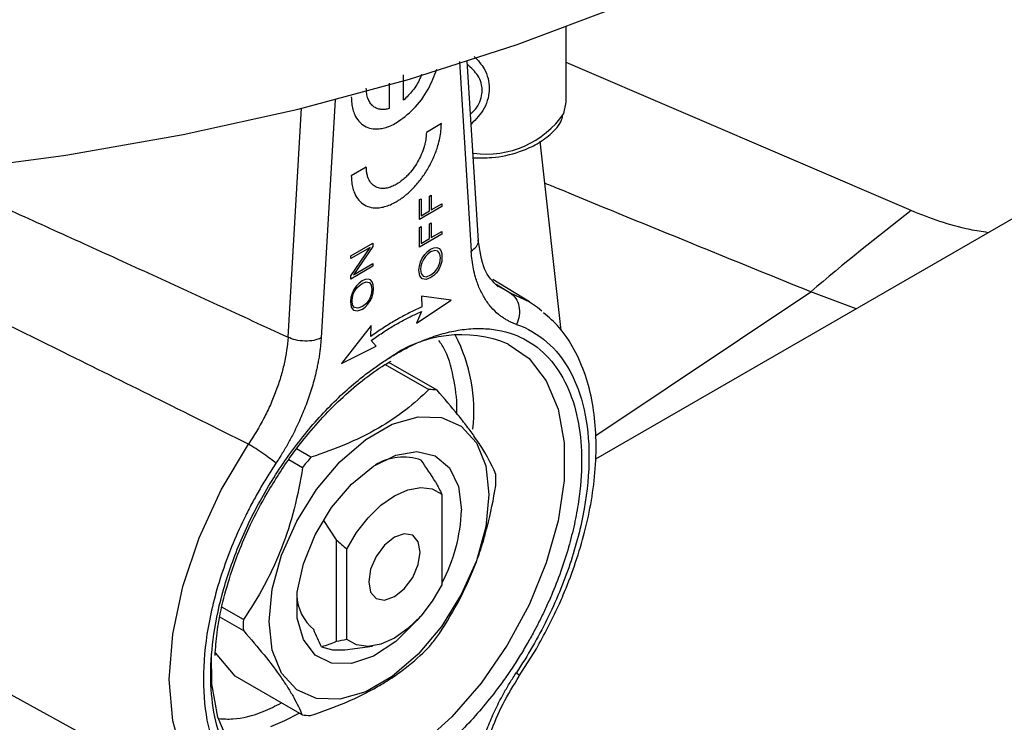
# Model space of a CAD drawing. Units: millimetres. Extents: x 17327 to 20114, y -653 to 1993.
# Drawn here: x 19596 to 19636, y 1417 to 1446 of the extents above; entities that cross this region are included whole.
import ezdxf

# ---------------------------------------------------------------- set-up
doc = ezdxf.new("R2010")
doc.units = ezdxf.units.MM

msp = doc.modelspace()

# ---------------------------------------------------------------- linework, layer by layer
at = {"color": 7, "linetype": 'Continuous', "lineweight": 25}
for p, q in [((19774.24, 1517.17), (19619.528, 1427.857)), ((19618.317, 1442.561), (19618.317, 1445.646)), ((19614.705, 1436.847), (19614.242, 1444.233)), ((19611.032, 1443.332), (19611.032, 1442.286)), ((19611.625, 1442.629), (19611.625, 1443.674)), ((19613.181, 1441.667), (19612.564, 1441.31)), ((19618.107, 1433.163), (19617.254, 1440.944)), ((19610.093, 1439.884), (19609.475, 1439.527)), ((19612.279, 1438.541), (19612.345, 1438.579)), ((19612.279, 1437.73), (19612.279, 1438.541)), ((19612.345, 1438.579), (19612.345, 1437.881)), ((19612.692, 1438.683), (19612.758, 1438.721)), ((19612.692, 1438.081), (19612.692, 1438.683)), ((19612.758, 1438.721), (19612.758, 1438.119)), ((19613.195, 1438.258), (19612.279, 1437.73)), ((19612.345, 1437.881), (19612.692, 1438.081)), ((19612.758, 1438.119), (19613.195, 1438.371)), ((19613.195, 1438.371), (19613.195, 1438.258)), ((19612.279, 1437.401), (19612.345, 1437.439)), ((19612.279, 1436.59), (19612.279, 1437.401)), ((19612.345, 1437.439), (19612.345, 1436.741)), ((19612.692, 1437.543), (19612.758, 1437.581)), ((19612.692, 1436.941), (19612.692, 1437.543)), ((19612.758, 1437.581), (19612.758, 1436.979)), ((19612.758, 1436.979), (19613.195, 1437.231)), ((19613.195, 1437.231), (19613.195, 1437.118)), ((19613.195, 1437.118), (19612.279, 1436.59)), ((19612.345, 1436.741), (19612.692, 1436.941)), ((19609.452, 1436.227), (19610.367, 1436.756)), ((19610.253, 1436.577), (19609.452, 1436.114)), ((19609.452, 1435.406), (19610.253, 1436.577)), ((19610.367, 1436.613), (19609.572, 1435.454)), ((19610.367, 1436.756), (19610.367, 1436.613)), ((19612.495, 1436.281), (19612.615, 1436.404)), ((19612.615, 1436.404), (19612.74, 1436.499)), ((19612.74, 1436.499), (19612.872, 1436.552)), ((19612.911, 1436.451), (19612.741, 1436.387)), ((19612.872, 1436.552), (19612.991, 1436.567)), ((19613.04, 1436.422), (19612.911, 1436.451)), ((19612.991, 1436.567), (19613.087, 1436.532)), ((19613.116, 1436.312), (19613.04, 1436.422)), ((19613.087, 1436.532), (19613.155, 1436.45)), ((19613.155, 1436.45), (19613.195, 1436.327)), ((19609.452, 1436.114), (19609.452, 1436.227)), ((19612.324, 1435.977), (19612.398, 1436.134)), ((19612.441, 1436.077), (19612.378, 1435.946)), ((19612.398, 1436.134), (19612.495, 1436.281)), ((19612.525, 1436.202), (19612.441, 1436.077)), ((19612.627, 1436.304), (19612.525, 1436.202)), ((19612.741, 1436.387), (19612.627, 1436.304)), ((19613.142, 1436.141), (19613.116, 1436.312)), ((19613.116, 1435.94), (19613.142, 1436.141)), ((19613.195, 1436.001), (19613.15, 1435.829)), ((19613.195, 1436.327), (19613.207, 1436.178)), ((19613.207, 1436.178), (19613.195, 1436.001)), ((19610.367, 1435.8), (19609.452, 1435.271)), ((19609.572, 1435.454), (19610.367, 1435.913)), ((19610.367, 1435.913), (19610.367, 1435.8)), ((19612.261, 1435.633), (19612.279, 1435.805)), ((19612.296, 1435.413), (19612.261, 1435.633)), ((19612.279, 1435.805), (19612.324, 1435.977)), ((19612.339, 1435.804), (19612.327, 1435.67)), ((19612.327, 1435.67), (19612.352, 1435.498)), ((19612.378, 1435.946), (19612.339, 1435.804)), ((19612.917, 1435.567), (19613.04, 1435.742)), ((19613.076, 1435.673), (19612.979, 1435.533)), ((19613.04, 1435.742), (19613.116, 1435.94)), ((19613.15, 1435.829), (19613.076, 1435.673)), ((19609.452, 1435.271), (19609.452, 1435.406)), ((19609.92, 1435.204), (19609.794, 1435.109)), ((19610.051, 1435.257), (19609.92, 1435.204)), ((19610.171, 1435.273), (19610.051, 1435.257)), ((19610.267, 1435.237), (19610.171, 1435.273)), ((19610.335, 1435.155), (19610.267, 1435.237)), ((19612.393, 1435.286), (19612.296, 1435.413)), ((19612.352, 1435.498), (19612.429, 1435.396)), ((19612.551, 1435.256), (19612.393, 1435.286)), ((19612.429, 1435.396), (19612.563, 1435.371)), ((19612.753, 1435.334), (19612.551, 1435.256)), ((19612.563, 1435.371), (19612.752, 1435.446)), ((19612.752, 1435.446), (19612.917, 1435.567)), ((19612.872, 1435.418), (19612.753, 1435.334)), ((19612.979, 1435.533), (19612.872, 1435.418)), ((19616.812, 1434.331), (19615.295, 1435.251)), ((19609.578, 1434.839), (19609.504, 1434.682)), ((19609.557, 1434.651), (19609.621, 1434.783)), ((19609.675, 1434.986), (19609.578, 1434.839)), ((19609.621, 1434.783), (19609.704, 1434.908)), ((19609.794, 1435.109), (19609.675, 1434.986)), ((19609.704, 1434.908), (19609.806, 1435.009)), ((19609.806, 1435.009), (19609.92, 1435.092)), ((19609.92, 1435.092), (19610.091, 1435.157)), ((19610.091, 1435.157), (19610.219, 1435.127)), ((19610.219, 1435.127), (19610.296, 1435.017)), ((19610.296, 1435.017), (19610.321, 1434.846)), ((19610.321, 1434.846), (19610.296, 1434.645)), ((19610.375, 1435.032), (19610.335, 1435.155)), ((19610.386, 1434.883), (19610.375, 1435.032)), ((19610.375, 1434.706), (19610.386, 1434.883)), ((19609.458, 1434.51), (19609.441, 1434.338)), ((19609.504, 1434.682), (19609.458, 1434.51)), ((19609.506, 1434.375), (19609.519, 1434.51)), ((19609.531, 1434.204), (19609.506, 1434.375)), ((19609.519, 1434.51), (19609.557, 1434.651)), ((19610.219, 1434.447), (19610.097, 1434.272)), ((19610.159, 1434.239), (19610.256, 1434.378)), ((19610.296, 1434.645), (19610.219, 1434.447)), ((19610.256, 1434.378), (19610.329, 1434.535)), ((19610.329, 1434.535), (19610.375, 1434.706)), ((19612.153, 1433.457), (19613.585, 1434.408)), ((19612.369, 1434.567), (19612.384, 1434.123)), ((19613.585, 1434.408), (19612.369, 1434.567)), ((19609.441, 1434.338), (19609.476, 1434.119)), ((19609.476, 1434.119), (19609.572, 1433.992)), ((19609.609, 1434.102), (19609.531, 1434.204)), ((19609.572, 1433.992), (19609.731, 1433.962)), ((19609.743, 1434.076), (19609.609, 1434.102)), ((19609.731, 1433.962), (19609.932, 1434.039)), ((19609.931, 1434.151), (19609.743, 1434.076)), ((19610.097, 1434.272), (19609.931, 1434.151)), ((19609.932, 1434.039), (19610.051, 1434.123)), ((19610.051, 1434.123), (19610.159, 1434.239)), ((19612.362, 1433.936), (19612.153, 1433.457)), ((19610.289, 1433.367), (19609.073, 1431.803)), ((19610.275, 1432.905), (19610.289, 1433.367)), ((19609.073, 1431.803), (19610.505, 1432.506)), ((19610.505, 1432.506), (19610.296, 1432.744)), ((19610.875, 1431.763), (19612.663, 1430.731)), ((19613.004, 1430.699), (19611.021, 1431.844)), ((19607.811, 1427.942), (19607.218, 1428.284)), ((19606.903, 1427.845), (19607.469, 1427.518)), ((19613.207, 1426.422), (19613.207, 1422.7)), ((19608.328, 1425.337), (19608.847, 1424.548)), ((19608.847, 1424.548), (19608.847, 1420.356)), ((19609.295, 1420.442), (19609.295, 1424.164)), ((19605.034, 1421.266), (19604.152, 1421.775)), ((19604.074, 1421.364), (19605.033, 1420.81)), ((19604.69, 1418.94), (19603.881, 1419.899)), ((19609.203, 1420.02), (19610.347, 1420.176)), ((19616.385, 1418.947), (19617.092, 1420.06)), ((19593.711, 1419.142), (19604.593, 1413.166)), ((19607.45, 1417.347), (19604.69, 1418.94))]:
    msp.add_line(p, q, dxfattribs=at)
at = {"color": 8, "linetype": 'Continuous', "lineweight": 25}
for p, q in [((19613.922, 1444.223), (19614.411, 1436.417)), ((19632.518, 1438.088), (19618.317, 1444.188)), ((19608.806, 1442.653), (19608.232, 1432.85)), ((19606.871, 1432.881), (19607.422, 1442.302)), ((19615.441, 1435.057), (19616.016, 1434.704)), ((19616.016, 1434.704), (19615.495, 1434.994)), ((19616.016, 1434.704), (19616.812, 1434.331)), ((19619.535, 1428.836), (19628.381, 1434.748)), ((19630.245, 1434.044), (19628.381, 1434.748))]:
    msp.add_line(p, q, dxfattribs=at)
at = {"color": 7, "linetype": 'Continuous', "lineweight": 25, "flags": 128}
for points in [[(19592.791, 1439.711), (19597.722, 1440.368), (19602.561, 1441.222), (19607.286, 1442.269), (19611.872, 1443.503), (19616.298, 1444.92), (19620.542, 1446.511), (19624.583, 1448.269), (19628.402, 1450.185), (19631.981, 1452.251), (19635.301, 1454.456), (19638.346, 1456.789), (19641.102, 1459.239), (19643.556, 1461.794), (19645.694, 1464.442), (19647.508, 1467.169), (19648.987, 1469.963), (19650.126, 1472.809), (19650.917, 1475.694), (19651.307, 1478.095)], [(19618.224, 1442.09), (19618.316, 1442.551), (19618.317, 1442.561)], [(19616.812, 1434.331), (19617.135, 1434.114), (19617.321, 1433.967)], [(19606.089, 1421.187), (19606.221, 1422.513), (19606.608, 1423.915), (19607.227, 1425.309), (19608.044, 1426.616), (19609.01, 1427.759), (19610.069, 1428.672), (19611.16, 1429.302), (19612.22, 1429.612), (19613.186, 1429.584), (19614.002, 1429.22), (19614.622, 1428.541), (19615.009, 1427.587), (19615.14, 1426.412), (19615.009, 1425.085), (19614.622, 1423.684), (19614.002, 1422.289), (19613.186, 1420.983), (19612.22, 1419.839), (19611.16, 1418.926), (19610.069, 1418.297), (19609.01, 1417.987), (19608.044, 1418.014), (19607.227, 1418.378), (19606.608, 1419.057), (19606.221, 1420.012), (19606.089, 1421.187)], [(19612.325, 1421.401), (19612.176, 1421.221), (19611.305, 1420.361), (19610.383, 1419.755), (19609.478, 1419.45), (19608.657, 1419.467), (19607.982, 1419.806), (19607.502, 1420.441), (19607.252, 1421.324), (19607.252, 1422.392), (19607.502, 1423.564), (19607.982, 1424.753), (19608.657, 1425.871), (19609.478, 1426.836), (19610.383, 1427.576), (19611.305, 1428.035), (19612.176, 1428.181), (19612.931, 1428.001), (19613.515, 1427.51), (19613.883, 1426.743), (19614.009, 1425.759), (19614.009, 1425.759)], [(19609.295, 1424.164), (19609.695, 1424.843), (19610.17, 1425.454), (19610.697, 1425.968), (19611.251, 1426.358), (19611.805, 1426.607), (19612.332, 1426.703), (19612.807, 1426.64), (19613.207, 1426.422)], [(19612.312, 1424.044), (19612.231, 1424.466), (19612.001, 1424.731), (19611.657, 1424.798), (19611.251, 1424.657), (19610.845, 1424.329), (19610.501, 1423.865), (19610.271, 1423.335), (19610.191, 1422.82), (19610.271, 1422.397), (19610.501, 1422.133), (19610.845, 1422.066), (19611.251, 1422.207), (19611.657, 1422.535), (19612.001, 1422.999), (19612.231, 1423.529), (19612.312, 1424.044)], [(19613.207, 1422.7), (19612.807, 1422.021), (19612.332, 1421.409), (19611.805, 1420.896), (19611.251, 1420.505), (19610.697, 1420.256), (19610.17, 1420.161), (19609.695, 1420.224), (19609.295, 1420.442)], [(19609.664, 1414.559), (19609.65, 1414.554), (19608.358, 1414.233), (19607.157, 1414.23), (19606.085, 1414.546), (19605.181, 1415.169), (19604.474, 1416.08), (19603.989, 1417.245), (19603.742, 1418.627), (19603.723, 1419.874)], [(19608.252, 1420.139), (19608.702, 1420.014), (19609.203, 1420.02)]]:
    msp.add_lwpolyline(points, dxfattribs=at)
at = {"color": 8, "linetype": 'Continuous', "lineweight": 25, "flags": 128}
for points in [[(19615.937, 1432.6), (19616.793, 1432), (19617.5, 1431.089), (19617.985, 1429.924), (19618.232, 1428.542), (19618.232, 1426.992), (19617.985, 1425.325), (19617.5, 1423.599), (19616.793, 1421.873), (19615.889, 1420.205), (19614.817, 1418.652), (19613.615, 1417.267), (19612.324, 1416.097), (19610.987, 1415.183), (19609.664, 1414.559)], [(19604.012, 1413.554), (19603.209, 1414.392), (19602.537, 1415.616), (19602.125, 1417.102), (19601.986, 1418.804), (19602.125, 1420.665), (19602.537, 1422.627), (19603.209, 1424.627), (19604.119, 1426.599), (19605.238, 1428.482)], [(19606.161, 1416.867), (19606.74, 1417.109), (19607.333, 1417.415)]]:
    msp.add_lwpolyline(points, dxfattribs=at)
at = {"color": 8, "linetype": 'Continuous', "lineweight": 25}
for centre, radius, start, end in [((19615.042, 1444.284), 3.865, 262.0841, 325.4137), ((19607.772, 1429.841), 6.751, 353.689, 27.4516)]:
    msp.add_arc(centre, radius, start, end, dxfattribs=at)
at = {"color": 7, "linetype": 'Continuous', "lineweight": 25}
for centre, radius, start, end in [((19694.686, 1356.874), 102.278, 127.43375, 130.41264), ((19614.004, 1427.918), 5.065, 67.5647, 126.5624), ((19612.561, 1427.781), 2.952, 81.3785, 88.0255), ((19616.879, 1420.283), 11.87, 139.8169, 142.4448), ((19611.612, 1425.729), 2.219, 70.4825, 121.4448), ((19608.473, 1427.021), 6.952, 358.0162, 1.7705), ((19607.17, 1425.987), 6.843, 331.9167, 358.0869), ((19609.157, 1422.333), 1.923, 182.1738, 230.2799), ((19611.981, 1421.025), 6.952, 178.0162, 181.7705), ((19603.575, 1427.763), 11.87, 319.8169, 322.4448), ((19607.893, 1420.265), 2.952, 261.3785, 268.0255)]:
    msp.add_arc(centre, radius, start, end, dxfattribs=at)
at = {"color": 8, "linetype": 'Continuous', "lineweight": 25}
for points, knots in [([(19614.536, 1444.433), (19614.687, 1444.267), (19614.946, 1443.984), (19615.114, 1443.534), (19615.173, 1443.127), (19615.114, 1442.712), (19614.917, 1442.171), (19614.606, 1441.852), (19614.404, 1441.644)], [0, 0, 0, 0, 0.197617, 0.336735, 0.468453, 0.599944, 0.738926, 1, 1, 1, 1]), ([(19614.867, 1443.045), (19614.857, 1443.146), (19614.837, 1443.358), (19614.664, 1443.728), (19614.411, 1443.953), (19614.25, 1444.096)], [0, 0, 0, 0, 0.24912, 0.522206, 1, 1, 1, 1]), ([(19614.378, 1442.058), (19614.49, 1442.167), (19614.692, 1442.365), (19614.836, 1442.724), (19614.857, 1442.941), (19614.867, 1443.045)], [0, 0, 0, 0, 0.3903365, 0.7093291, 1, 1, 1, 1]), ([(19628.381, 1434.748), (19624.877, 1436.171), (19621.224, 1437.654), (19617.592, 1439.154), (19617.443, 1439.215)], [0, 0, 0, 0, 0.959232, 1, 1, 1, 1]), ([(19635.681, 1437.182), (19635.431, 1437.22), (19634.282, 1437.396), (19633.292, 1437.784), (19632.518, 1438.088)], [0, 0, 0, 0, 0.217706, 1, 1, 1, 1]), ([(19614.411, 1436.417), (19614.488, 1436.48), (19614.64, 1436.607), (19614.722, 1436.783), (19614.696, 1436.872), (19614.692, 1436.887)], [0, 0, 0, 0, 0.456266, 0.912532, 1, 1, 1, 1]), ([(19611.322, 1432.201), (19611.4, 1432.245), (19611.555, 1432.333), (19611.787, 1432.454), (19612.019, 1432.568), (19612.25, 1432.672), (19612.481, 1432.769), (19612.877, 1432.92), (19613.433, 1433.09), (19614.144, 1433.22), (19614.837, 1433.256), (19615.734, 1433.169), (19616.755, 1432.801), (19617.746, 1431.964), (19618.454, 1430.794), (19618.863, 1429.388), (19618.994, 1427.82), (19618.885, 1426.397), (19618.665, 1425.192), (19618.423, 1424.231), (19618.108, 1423.249), (19617.781, 1422.417), (19617.486, 1421.753), (19617.246, 1421.254), (19616.991, 1420.761), (19616.808, 1420.438), (19616.716, 1420.276)], [0, 0, 0, 0, 0.012972, 0.025922, 0.03886, 0.0518, 0.064753, 0.077731, 0.118907, 0.160104, 0.202996, 0.24591, 0.333424, 0.420938, 0.506634, 0.58891, 0.666535, 0.744161, 0.785337, 0.826533, 0.869426, 0.912339, 0.934276, 0.956159, 0.978048, 1, 1, 1, 1]), ([(19613.813, 1429.711), (19613.814, 1429.717), (19613.852, 1430.216), (19613.71, 1431.116), (19613.477, 1432.152), (19613.175, 1432.608), (19613.084, 1432.745)], [0, 0, 0, 0, 0.004696, 0.400381, 0.819767, 1, 1, 1, 1]), ([(19616.27, 1419.085), (19616.321, 1419.038), (19616.4, 1418.966), (19616.385, 1418.954), (19616.38, 1418.95)], [0, 0, 0, 0, 0.646272, 1, 1, 1, 1]), ([(19604.016, 1417.189), (19604.208, 1417.178), (19604.781, 1417.144), (19605.668, 1417.37), (19606.352, 1417.712), (19606.601, 1417.837)], [0, 0, 0, 0, 0.2424109, 0.7232538, 1, 1, 1, 1])]:
    msp.add_open_spline(points, degree=3, knots=knots, dxfattribs=at)
at = {"color": 7, "linetype": 'Continuous', "lineweight": 25}
for points, knots in [([(19611.328, 1441.702), (19611.57, 1441.875), (19612.052, 1442.219), (19612.663, 1443.038), (19612.888, 1443.628), (19612.994, 1443.906)], [0, 0, 0, 0, 0.3469559, 0.6930673, 1, 1, 1, 1]), ([(19612.362, 1443.69), (19612.343, 1443.634), (19612.263, 1443.403), (19612.009, 1443.012), (19611.753, 1442.756), (19611.625, 1442.629)], [0, 0, 0, 0, 0.135391, 0.56723, 1, 1, 1, 1]), ([(19611.032, 1442.286), (19611.005, 1442.279), (19610.951, 1442.265), (19610.873, 1442.253), (19610.798, 1442.247), (19610.726, 1442.248), (19610.621, 1442.26), (19610.49, 1442.301), (19610.351, 1442.395), (19610.238, 1442.528), (19610.156, 1442.697), (19610.103, 1442.897), (19610.096, 1443.051), (19610.093, 1443.129)], [0, 0, 0, 0, 0.05098, 0.101298, 0.151166, 0.2008, 0.250421, 0.375349, 0.500102, 0.624626, 0.749791, 0.87371, 1, 1, 1, 1]), ([(19609.475, 1442.773), (19609.476, 1442.726), (19609.478, 1442.632), (19609.49, 1442.499), (19609.51, 1442.372), (19609.537, 1442.252), (19609.572, 1442.139), (19609.644, 1441.962), (19609.777, 1441.75), (19610.009, 1441.559), (19610.291, 1441.453), (19610.578, 1441.442), (19610.845, 1441.492), (19611.084, 1441.573), (19611.246, 1441.659), (19611.328, 1441.702)], [0, 0, 0, 0, 0.042478, 0.084433, 0.126037, 0.167465, 0.208896, 0.250509, 0.375274, 0.500075, 0.624742, 0.749636, 0.832575, 0.915556, 1, 1, 1, 1]), ([(19614.491, 1440.262), (19614.748, 1440.259), (19615.404, 1440.249), (19616.287, 1440.451), (19617.098, 1440.795), (19617.706, 1441.235), (19618.111, 1441.668), (19618.168, 1441.962), (19618.181, 1442.029)], [0, 0, 0, 0, 0.154849, 0.395363, 0.551424, 0.732221, 0.938191, 1, 1, 1, 1]), ([(19611.328, 1438.457), (19611.369, 1438.482), (19611.451, 1438.531), (19611.573, 1438.616), (19611.692, 1438.707), (19611.81, 1438.807), (19611.925, 1438.914), (19612.114, 1439.105), (19612.365, 1439.404), (19612.647, 1439.835), (19612.879, 1440.295), (19613.032, 1440.714), (19613.122, 1441.075), (19613.171, 1441.379), (19613.178, 1441.57), (19613.181, 1441.667)], [0, 0, 0, 0, 0.042478, 0.084433, 0.126037, 0.167465, 0.208896, 0.250509, 0.375274, 0.500075, 0.624742, 0.749636, 0.832575, 0.915556, 1, 1, 1, 1]), ([(19612.564, 1441.31), (19612.563, 1441.271), (19612.561, 1441.194), (19612.549, 1441.075), (19612.53, 1440.954), (19612.504, 1440.832), (19612.453, 1440.647), (19612.362, 1440.395), (19612.207, 1440.089), (19612.019, 1439.802), (19611.829, 1439.575), (19611.651, 1439.402), (19611.492, 1439.273), (19611.383, 1439.205), (19611.328, 1439.17)], [0, 0, 0, 0, 0.0513099, 0.101707, 0.1514825, 0.2009386, 0.2503833, 0.375406, 0.5000418, 0.6244841, 0.749706, 0.8319829, 0.9149476, 1, 1, 1, 1]), ([(19611.328, 1439.17), (19611.295, 1439.152), (19611.229, 1439.116), (19611.132, 1439.074), (19611.037, 1439.041), (19610.944, 1439.018), (19610.809, 1438.997), (19610.637, 1439.004), (19610.449, 1439.074), (19610.294, 1439.202), (19610.193, 1439.363), (19610.132, 1439.534), (19610.1, 1439.699), (19610.095, 1439.821), (19610.093, 1439.884)], [0, 0, 0, 0, 0.05131, 0.101707, 0.151483, 0.200939, 0.250383, 0.375406, 0.500042, 0.624484, 0.749706, 0.831983, 0.914948, 1, 1, 1, 1]), ([(19609.475, 1439.527), (19609.476, 1439.48), (19609.478, 1439.386), (19609.49, 1439.253), (19609.51, 1439.126), (19609.537, 1439.007), (19609.572, 1438.893), (19609.644, 1438.717), (19609.777, 1438.504), (19610.009, 1438.313), (19610.291, 1438.207), (19610.578, 1438.196), (19610.845, 1438.246), (19611.084, 1438.327), (19611.246, 1438.413), (19611.328, 1438.457)], [0, 0, 0, 0, 0.042478, 0.084433, 0.126037, 0.167465, 0.208896, 0.250509, 0.375274, 0.500075, 0.624742, 0.749636, 0.832575, 0.915556, 1, 1, 1, 1]), ([(19595.492, 1438.08), (19596.422, 1437.658), (19598.295, 1436.809), (19601.122, 1435.52), (19603.985, 1434.21), (19605.905, 1433.325), (19606.871, 1432.881)], [0, 0, 0, 0, 0.245311, 0.493747, 0.74531, 1, 1, 1, 1]), ([(19615.516, 1434.958), (19615.304, 1435.169), (19614.877, 1435.597), (19614.761, 1436.457), (19614.702, 1436.892)], [0, 0, 0, 0, 0.494188, 1, 1, 1, 1]), ([(19616.27, 1433.41), (19616.225, 1433.426), (19616.136, 1433.458), (19616.008, 1433.516), (19615.883, 1433.581), (19615.762, 1433.653), (19615.646, 1433.732), (19615.461, 1433.876), (19615.222, 1434.108), (19614.961, 1434.467), (19614.745, 1434.881), (19614.598, 1435.296), (19614.502, 1435.688), (19614.442, 1436.042), (19614.422, 1436.292), (19614.411, 1436.417)], [0, 0, 0, 0, 0.041925, 0.083778, 0.12561, 0.16747, 0.20941, 0.251478, 0.375866, 0.5004, 0.625527, 0.750607, 0.833797, 0.916795, 1, 1, 1, 1]), ([(19616.016, 1434.704), (19616.199, 1434.592), (19616.328, 1434.395), (19616.423, 1433.911), (19616.385, 1433.644), (19616.27, 1433.41)], [0, 0, 0, 0, 0.5, 0.5, 1, 1, 1, 1]), ([(19605.238, 1428.482), (19603.95, 1429.124), (19601.421, 1430.383), (19597.699, 1432.226), (19595.265, 1433.425), (19594.073, 1434.012)], [0, 0, 0, 0, 0.3462594, 0.6795929, 1, 1, 1, 1]), ([(19612.384, 1434.123), (19612.306, 1434.089), (19612.15, 1434.021), (19611.915, 1433.909), (19611.681, 1433.79), (19611.446, 1433.662), (19611.212, 1433.527), (19610.977, 1433.384), (19610.743, 1433.232), (19610.509, 1433.074), (19610.353, 1432.962), (19610.275, 1432.905)], [0, 0, 0, 0, 0.111552, 0.222774, 0.333759, 0.444602, 0.555398, 0.666241, 0.777226, 0.888448, 1, 1, 1, 1]), ([(19610.296, 1432.744), (19610.373, 1432.799), (19610.525, 1432.909), (19610.755, 1433.064), (19610.985, 1433.212), (19611.214, 1433.352), (19611.444, 1433.485), (19611.674, 1433.61), (19611.903, 1433.727), (19612.133, 1433.837), (19612.285, 1433.903), (19612.362, 1433.936)], [0, 0, 0, 0, 0.111551, 0.222772, 0.333758, 0.444602, 0.555398, 0.666242, 0.777228, 0.888449, 1, 1, 1, 1]), ([(19617.092, 1420.06), (19617.409, 1420.645), (19617.854, 1421.466), (19618.386, 1422.717), (19618.778, 1423.786), (19619.141, 1425.05), (19619.404, 1426.348), (19619.55, 1427.66), (19619.56, 1428.947), (19619.423, 1430.18), (19619.132, 1431.338), (19618.67, 1432.392), (19618.099, 1433.272), (19617.606, 1433.701), (19617.388, 1433.89)], [0, 0, 0, 0, 0.113252, 0.159102, 0.234657, 0.312183, 0.394452, 0.479329, 0.566094, 0.654295, 0.743717, 0.834399, 0.926769, 1, 1, 1, 1]), ([(19616.27, 1433.41), (19616.734, 1433.25), (19617.156, 1433.006), (19617.896, 1432.362), (19618.213, 1431.961), (19618.728, 1431.024), (19618.925, 1430.487), (19619.189, 1429.303), (19619.256, 1428.657), (19619.256, 1427.286), (19619.189, 1426.562), (19618.925, 1425.074), (19618.728, 1424.309), (19618.213, 1422.777), (19617.896, 1422.01), (19617.156, 1420.511), (19616.734, 1419.78), (19616.27, 1419.085)], [0, 0, 0, 0, 0.125, 0.125, 0.25, 0.25, 0.375, 0.375, 0.5, 0.5, 0.625, 0.625, 0.75, 0.75, 0.875, 0.875, 1, 1, 1, 1]), ([(19606.871, 1432.881), (19606.848, 1432.53), (19606.766, 1431.978), (19606.571, 1431.232), (19606.382, 1430.67), (19606.15, 1430.101), (19605.792, 1429.359), (19605.474, 1428.827), (19605.238, 1428.482)], [0.000000001, 0.000000001, 0.000000001, 0.000000001, 0.001443747, 0.00216562, 0.002887493, 0.003609365, 0.004331238, 0.005774982, 0.005774982, 0.005774982, 0.005774982]), ([(19608.232, 1432.85), (19608.228, 1432.781), (19608.219, 1432.644), (19608.197, 1432.435), (19608.171, 1432.224), (19608.138, 1432.01), (19608.099, 1431.793), (19608.026, 1431.432), (19607.896, 1430.922), (19607.681, 1430.26), (19607.418, 1429.598), (19607.145, 1429.017), (19606.88, 1428.519), (19606.637, 1428.101), (19606.462, 1427.832), (19606.374, 1427.697)], [0, 0, 0, 0, 0.0418624, 0.0836723, 0.1254802, 0.1673371, 0.2092934, 0.2513995, 0.3757657, 0.5002948, 0.6254208, 0.7505061, 0.8336416, 0.9166751, 1, 1, 1, 1]), ([(19608.232, 1432.85), (19608.152, 1432.81), (19608.052, 1432.776), (19607.822, 1432.729), (19607.692, 1432.718), (19607.43, 1432.724), (19607.167, 1432.759), (19606.957, 1432.837), (19606.871, 1432.881)], [0, 0, 0, 0, 0.25, 0.25, 0.5, 0.5, 0.75, 1, 1, 1, 1]), ([(19611.322, 1414.581), (19611.244, 1414.537), (19611.089, 1414.449), (19610.857, 1414.328), (19610.625, 1414.214), (19610.394, 1414.11), (19610.163, 1414.013), (19609.767, 1413.862), (19609.21, 1413.692), (19608.5, 1413.562), (19607.807, 1413.526), (19606.909, 1413.613), (19605.889, 1413.981), (19604.898, 1414.818), (19604.19, 1415.988), (19603.781, 1417.394), (19603.65, 1418.962), (19603.781, 1420.682), (19604.19, 1422.56), (19604.898, 1424.548), (19605.889, 1426.528), (19606.909, 1428.074), (19607.806, 1429.197), (19608.5, 1429.962), (19609.21, 1430.652), (19609.842, 1431.189), (19610.393, 1431.604), (19610.857, 1431.923), (19611.167, 1432.108), (19611.322, 1432.201)], [0, 0, 0, 0, 0.009731, 0.019445, 0.029151, 0.038858, 0.048575, 0.05831, 0.089199, 0.120102, 0.152278, 0.18447, 0.250119, 0.315768, 0.380053, 0.441772, 0.500003, 0.558234, 0.619953, 0.684238, 0.749888, 0.815537, 0.847713, 0.879904, 0.910793, 0.941696, 0.96114, 0.98055, 1, 1, 1, 1]), ([(19606.006, 1426.46), (19606.329, 1426.984), (19606.78, 1427.718), (19607.535, 1428.712), (19608.204, 1429.503), (19609.036, 1430.35), (19609.926, 1431.109), (19610.633, 1431.635), (19611.031, 1431.851), (19611.117, 1431.898)], [0, 0, 0, 0, 0.227853, 0.319484, 0.470203, 0.624242, 0.78691, 0.953774, 1, 1, 1, 1]), ([(19612.663, 1430.731), (19612.083, 1430.151), (19611.411, 1429.612), (19610.386, 1429.022), (19610.172, 1428.908), (19609.73, 1428.69), (19609.503, 1428.586), (19608.804, 1428.289), (19608.316, 1428.109), (19607.811, 1427.942)], [0, 0, 0, 0, 0.5, 0.5, 0.625, 0.625, 0.75, 0.75, 1, 1, 1, 1]), ([(19615.421, 1427.236), (19615.239, 1427.679), (19614.971, 1428.177), (19614.461, 1428.908), (19614.35, 1429.06), (19614.115, 1429.371), (19613.99, 1429.53), (19613.597, 1430.017), (19613.309, 1430.353), (19613.004, 1430.699)], [0, 0, 0, 0, 0.5, 0.5, 0.625, 0.625, 0.75, 0.75, 1, 1, 1, 1]), ([(19606.374, 1427.697), (19606.258, 1427.798), (19606.075, 1427.936), (19605.65, 1428.23), (19605.426, 1428.373), (19605.238, 1428.482)], [0, 0, 0, 0, 0.5, 0.5, 1, 1, 1, 1]), ([(19606.374, 1427.697), (19606.317, 1427.611), (19606.203, 1427.438), (19606.037, 1427.176), (19605.876, 1426.911), (19605.718, 1426.644), (19605.565, 1426.374), (19605.416, 1426.102), (19605.272, 1425.827), (19604.987, 1425.265), (19604.595, 1424.403), (19604.158, 1423.239), (19603.813, 1422.076), (19603.487, 1420.569), (19603.322, 1418.773), (19603.487, 1417.167), (19603.813, 1416.036), (19604.158, 1415.272), (19604.595, 1414.612), (19605.03, 1414.159), (19605.414, 1413.858), (19605.716, 1413.665), (19606.035, 1413.499), (19606.261, 1413.415), (19606.374, 1413.372)], [0, 0, 0, 0, 0.015476, 0.030918, 0.046337, 0.061744, 0.077153, 0.092574, 0.108019, 0.123501, 0.186801, 0.250127, 0.313427, 0.376753, 0.500005, 0.623257, 0.686558, 0.749884, 0.813184, 0.87651, 0.907425, 0.938249, 0.969075, 1, 1, 1, 1]), ([(19607.469, 1427.518), (19607.285, 1426.371), (19607.013, 1425.258), (19606.5, 1423.937), (19606.388, 1423.675), (19606.151, 1423.164), (19606.025, 1422.915), (19605.63, 1422.183), (19605.341, 1421.716), (19605.034, 1421.266)], [0, 0, 0, 0, 0.5, 0.5, 0.625, 0.625, 0.75, 0.75, 1, 1, 1, 1]), ([(19612.985, 1420.528), (19613.598, 1421.428), (19614.133, 1422.388), (19614.649, 1423.709), (19614.745, 1423.98), (19614.919, 1424.526), (19614.999, 1424.803), (19615.214, 1425.639), (19615.328, 1426.206), (19615.42, 1426.781)], [0, 0, 0, 0, 0.5, 0.5, 0.625, 0.625, 0.75, 0.75, 1, 1, 1, 1]), ([(19603.872, 1419.791), (19603.891, 1420.093), (19603.935, 1420.798), (19604.171, 1421.971), (19604.505, 1423.145), (19604.9, 1424.213), (19605.367, 1425.291), (19605.773, 1426.034), (19606.006, 1426.46)], [0, 0, 0, 0, 0.1447329, 0.3377046, 0.5250135, 0.6616934, 0.8061198, 1, 1, 1, 1]), ([(19605.033, 1420.81), (19605.643, 1420.12), (19606.176, 1419.469), (19606.687, 1418.737), (19606.782, 1418.594), (19606.956, 1418.319), (19607.034, 1418.187), (19607.247, 1417.805), (19607.359, 1417.569), (19607.45, 1417.347)], [0, 0, 0, 0, 0.5, 0.5, 0.625, 0.625, 0.75, 0.75, 1, 1, 1, 1]), ([(19616.716, 1420.276), (19616.663, 1420.184), (19616.556, 1420.001), (19616.39, 1419.73), (19616.22, 1419.462), (19616.045, 1419.198), (19615.867, 1418.937), (19615.684, 1418.68), (19615.347, 1418.223), (19614.837, 1417.585), (19614.144, 1416.82), (19613.433, 1416.13), (19612.801, 1415.593), (19612.251, 1415.178), (19611.787, 1414.86), (19611.477, 1414.674), (19611.322, 1414.581)], [0, 0, 0, 0, 0.037612, 0.075147, 0.112638, 0.150117, 0.187619, 0.225174, 0.262817, 0.391404, 0.520053, 0.643494, 0.766997, 0.844699, 0.92227, 1, 1, 1, 1]), ([(19607.791, 1417.315), (19608.799, 1417.648), (19609.736, 1418.034), (19610.762, 1418.623), (19610.961, 1418.746), (19611.34, 1419), (19611.521, 1419.131), (19612.039, 1419.533), (19612.353, 1419.814), (19612.643, 1420.105)], [0, 0, 0, 0, 0.5, 0.5, 0.625, 0.625, 0.75, 0.75, 1, 1, 1, 1]), ([(19614.411, 1413.932), (19614.416, 1414.001), (19614.425, 1414.138), (19614.446, 1414.347), (19614.473, 1414.559), (19614.506, 1414.773), (19614.545, 1414.989), (19614.618, 1415.35), (19614.747, 1415.861), (19614.963, 1416.523), (19615.225, 1417.184), (19615.498, 1417.765), (19615.763, 1418.263), (19616.007, 1418.681), (19616.182, 1418.95), (19616.27, 1419.085)], [0, 0, 0, 0, 0.0418625, 0.0836723, 0.1254803, 0.1673372, 0.2092936, 0.2513996, 0.3757657, 0.5002949, 0.6254209, 0.7505062, 0.8336417, 0.9166752, 1, 1, 1, 1]), ([(19614.701, 1414.254), (19614.74, 1414.633), (19614.818, 1415.388), (19615.178, 1416.598), (19615.689, 1417.805), (19616.156, 1418.558), (19616.389, 1418.934)], [0, 0, 0, 0, 0.250572, 0.499225, 0.749739, 1, 1, 1, 1])]:
    msp.add_open_spline(points, degree=3, knots=knots, dxfattribs=at)
for points in [[(19612.948, 1426.916), (19612.755, 1427.221), (19612.556, 1427.522), (19612.353, 1427.82)], [(19612.948, 1426.916), (19613.035, 1426.751), (19613.121, 1426.587), (19613.207, 1426.422)], [(19608.847, 1424.548), (19608.997, 1424.42), (19609.146, 1424.292), (19609.295, 1424.164)], [(19608.252, 1420.139), (19608.14, 1420.376), (19608.032, 1420.614), (19607.928, 1420.854)], [(19608.847, 1420.356), (19608.654, 1420.274), (19608.455, 1420.203), (19608.252, 1420.139)], [(19609.295, 1420.442), (19609.146, 1420.412), (19608.997, 1420.384), (19608.847, 1420.356)]]:
    msp.add_open_spline(points, degree=3, dxfattribs=at)

doc.saveas('drawing.dxf')
